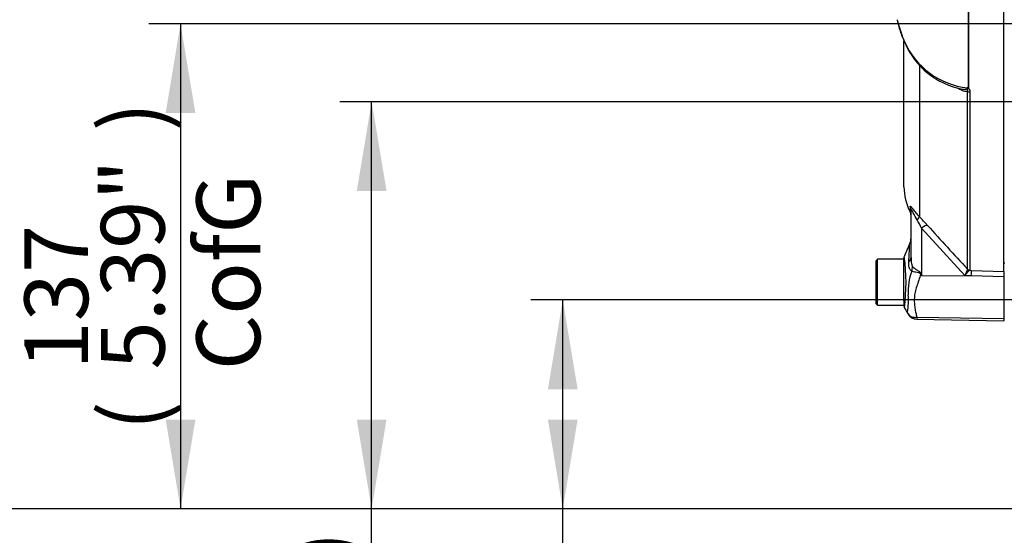
# Paper-space layout 'Sheet1' of a CAD drawing. Units: millimetres. Extents: x -21 to 210, y -8 to 297.
# Drawn here: x 19 to 46, y 169 to 184 of the extents above; entities that cross this region are included whole.
import ezdxf
from ezdxf import colors
from ezdxf.entities.mleader import LeaderData, LeaderLine
from ezdxf.enums import TextEntityAlignment as Align
from ezdxf.math import Vec2, Vec3

# ---------------------------------------------------------------- set-up
doc = ezdxf.new("R2010")
doc.units = ezdxf.units.MM
doc.layers.add('Default', color=7, linetype='Continuous')
doc.layers.add('DV2_Default', color=7, linetype='Continuous')
doc.styles.add('SEACAD_Arial', font='arial.ttf')
doc.dimstyles.new('ISO', dxfattribs={"dimtxt": 1.8, "dimasz": 2.52, "dimexe": 0.9, "dimexo": 0, "dimgap": 0.45, "dimtad": 1, "dimdec": 0, "dimlfac": 10, "dimdsep": 46, "dimtxsty": 'SEACAD_Arial', "dimblk1": '_SE_FILLED', "dimblk2": '_SE_FILLED', "dimsah": 1, "dimcen": 0.9, "dimadec": 0, "dimazin": 0, "dimtfac": 0.5, "dimtmove": 0, "dimatfit": 3, "dimfxl": 1, "dimarcsym": 0})

# ---------------------------------------------------------------- blocks, each defined once
blk = doc.blocks.new('SE1')
at = {"layer": 'DV2_Default', "color": 7, "linetype": 'Continuous'}
for p, q in [((45.37, 181.893), (45.37, 184.878)), ((45.374, 184.878), (45.374, 181.888)), ((46.369, 176.69), (46.369, 184.874)), ((43.391, 183.66), (43.493, 183.35)), ((43.549, 179.08), (43.549, 183.197)), ((43.988, 182.502), (43.988, 178.236)), ((45.344, 176.76), (45.344, 181.78)), ((45.412, 181.766), (45.412, 176.731)), ((43.72, 178.528), (43.72, 178.384)), ((43.749, 177.084), (43.749, 178.414)), ((45.269, 176.576), (44.043, 177.915)), ((44.043, 177.915), (44.043, 176.579)), ((42.799, 177.037), (42.749, 176.987)), ((42.749, 176.987), (42.749, 175.787)), ((42.799, 175.737), (42.799, 177.037)), ((43.549, 177.037), (42.799, 177.037)), ((43.549, 176.044), (43.549, 177.066)), ((46.369, 176.937), (46.399, 176.937)), ((45.343, 176.752), (45.344, 176.76)), ((45.412, 176.731), (45.406, 176.724)), ((45.406, 176.724), (45.455, 176.722)), ((45.455, 176.722), (46.369, 176.69)), ((46.369, 176.69), (46.369, 176.539)), ((44.035, 176.621), (44.043, 176.579)), ((44.043, 176.579), (45.45, 176.569)), ((45.45, 176.569), (45.269, 176.576)), ((46.369, 176.539), (45.45, 176.569)), ((46.369, 176.539), (46.369, 175.367)), ((43.549, 175.862), (43.549, 176.044)), ((43.549, 175.862), (43.549, 175.714)), ((42.749, 175.787), (42.799, 175.737)), ((42.799, 175.737), (43.549, 175.737)), ((43.916, 175.342), (46.369, 175.3)), ((43.918, 175.401), (46.369, 175.367)), ((46.369, 175.367), (46.369, 175.3))]:
    blk.add_line(p, q, dxfattribs=at)
for centre, radius, start, end in [((51.608, 185.831), 8.501, 193.9423, 194.9325), ((45.556, 184.169), 2.224, 193.7133, 202.3195), ((45.897, 184.306), 2.586, 201.6816, 205.6456), ((45.446, 184.051), 2.079, 200.449, 205.4828), ((45.589, 184.072), 2.21, 203.6485, 263.5074), ((45.597, 184.003), 2.194, 202.6772, 259.8159), ((45.25, 181.933), 0.105, 327.7339, 331.9797), ((45.293, 181.974), 0.107, 295.324, 300.3848), ((45.5, 182.086), 0.235, 236.0498, 237.5648), ((45.702, 182.143), 0.415, 217.0248, 217.9024), ((45.049, 179.08), 1.5, 180, 207.6604), ((43.499, 178.268), 0.25, 0, 27.6604), ((41.028, 176.463), 3.346, 25.7113, 30.248), ((39.658, 173.943), 6.097, 41.6215, 44.7505), ((98.249, 226.328), 72.497, 221.81357, 223.13453), ((43.249, 177.651), 0.5, 336.3679, 359.9987), ((-39.415, 213.37), 90.551, 336.3896, 336.62994), ((26.186, 177.963), 17.529, 356.7293, 358.33), ((43.649, 177.066), 0.1, 161.8013, 180.0394), ((38.129, 176.364), 5.478, 352.6517, 7.7829), ((45.355, 176.126), 1.689, 159.9531, 183.2474), ((46.057, 176.348), 0.819, 150.5089, 163.8952), ((57.178, 184.782), 15.486, 211.8323, 211.9883), ((41.313, 175.867), 2.362, 352.122, 3.9537), ((43.649, 175.714), 0.1, 179.9681, 209.1855), ((43.921, 175.639), 0.297, 209.6391, 269.1971), ((44.219, 175.365), 0.303, 173.0793, 184.23)]:
    blk.add_arc(centre, radius, start, end, dxfattribs=at)
for centre, major_axis, ratio, start_param, end_param in [((43.49, 183.667), (0.0967, 0.0254), 0.719237, 2.883019, 3.147589), ((43.49, 183.667), (0.0967, 0.0254), 0.719237, 3.147589, 3.177693), ((43.589, 183.361), (0.093, 0.0367), 0.704524, 2.771584, 3.14329), ((43.66, 183.199), (0.0903, 0.043), 0.693119, 2.708443, 3.154971), ((45.337, 181.862), (-0.0439, 0.024), 0.457143, 4.711232, 4.811973), ((45.415, 181.812), (-0.1, 0), 0.462752, 0.785398, 1.535042), ((43.499, 178.414), (-0.25, 0), 0.98153, 3.141593, 3.624359), ((43.811, 178.064), (0.177, 0.177), 0.075679, -0.992408, -0.162853), ((44.039, 177.82), (0.187, 0.166), 0.28094, 0.161124, 1.302937), ((43.249, 177.084), (-0.5, 0), 0.499545, 2.635149, 3.141593), ((43.361, 176.734), (0.31, 0.392), 0.759677, 5.190842, 5.467118), ((45.409, 176.823), (0.0507, -0.0862), 0.968548, 4.993824, 5.700688), ((45.415, 176.83), (-0.1, 0), 0.989788, 0.785398, 1.535042), ((45.446, 176.475), (0.009, 0.25), 0.004338, -1.18238, -0.137312), ((44.012, 176.432), (0.442, 0.233), 0.320893, 1.352757, 1.383837)]:
    blk.add_ellipse(centre, major_axis=major_axis, ratio=ratio, start_param=start_param, end_param=end_param, dxfattribs=at)
for points, knots in [([(43.355, 183.803), (43.355, 183.802), (43.355, 183.801), (43.367, 183.756), (43.378, 183.709), (43.391, 183.66)], [0, 0, 0, 0, 0.028909, 0.028909, 1, 1, 1, 1]), ([(45.344, 181.78), (45.333, 181.775), (45.321, 181.773), (45.297, 181.772), (45.284, 181.773), (45.245, 181.779), (45.218, 181.788), (45.164, 181.811), (45.138, 181.825), (45.094, 181.852), (45.077, 181.863), (45.06, 181.874)], [0, 0, 0, 0, 0.137201, 0.137201, 0.274402, 0.274402, 0.548803, 0.548803, 0.823205, 0.823205, 1, 1, 1, 1]), ([(45.209, 181.842), (45.21, 181.842), (45.212, 181.841), (45.231, 181.838), (45.248, 181.836), (45.272, 181.836), (45.281, 181.836), (45.297, 181.838), (45.305, 181.84), (45.319, 181.845), (45.326, 181.849), (45.336, 181.86), (45.34, 181.868), (45.339, 181.877)], [0, 0, 0, 0, 0.030205, 0.030205, 0.35347, 0.35347, 0.515102, 0.515102, 0.676735, 0.676735, 0.838367, 0.838367, 1, 1, 1, 1]), ([(45.343, 181.884), (45.345, 181.888), (45.35, 181.891), (45.357, 181.894), (45.36, 181.894), (45.365, 181.895), (45.368, 181.894), (45.37, 181.893)], [0, 0, 0, 0, 0.5, 0.5, 0.75, 0.75, 1, 1, 1, 1]), ([(45.344, 181.78), (45.347, 181.788), (45.349, 181.796), (45.35, 181.812), (45.35, 181.821), (45.348, 181.837), (45.347, 181.845), (45.347, 181.858), (45.347, 181.863), (45.348, 181.872), (45.348, 181.877), (45.348, 181.882)], [0, 0, 0, 0, 0.25, 0.25, 0.5, 0.5, 0.75, 0.75, 0.875, 0.875, 1, 1, 1, 1]), ([(45.369, 181.891), (45.367, 181.892), (45.365, 181.892), (45.361, 181.891), (45.359, 181.89), (45.353, 181.887), (45.349, 181.885), (45.348, 181.882)], [0, 0, 0, 0, 0.25, 0.25, 0.5, 0.5, 1, 1, 1, 1]), ([(45.374, 181.888), (45.37, 181.883), (45.364, 181.878), (45.369, 181.868), (45.374, 181.864), (45.385, 181.851), (45.392, 181.841), (45.407, 181.811), (45.412, 181.788), (45.412, 181.766)], [0, 0, 0, 0, 0.125, 0.125, 0.25, 0.25, 0.5, 0.5, 1, 1, 1, 1]), ([(43.72, 178.528), (43.72, 178.533), (43.721, 178.536), (43.725, 178.536), (43.727, 178.535), (43.732, 178.532), (43.734, 178.53), (43.744, 178.52), (43.752, 178.51), (43.772, 178.486), (43.784, 178.471), (43.822, 178.422), (43.852, 178.385), (43.916, 178.31), (43.951, 178.273), (43.988, 178.236)], [0, 0, 0, 0, 0.125, 0.125, 0.1875, 0.1875, 0.25, 0.25, 0.375, 0.375, 0.5, 0.5, 0.75, 0.75, 1, 1, 1, 1]), ([(43.919, 178.149), (43.88, 178.214), (43.844, 178.282), (43.802, 178.363), (43.794, 178.379), (43.778, 178.408), (43.77, 178.421), (43.758, 178.436), (43.754, 178.437), (43.749, 178.43), (43.749, 178.423), (43.749, 178.414)], [0, 0, 0, 0, 0.5, 0.5, 0.625, 0.625, 0.75, 0.75, 0.875, 0.875, 1, 1, 1, 1]), ([(43.769, 176.705), (43.76, 176.709), (43.752, 176.714), (43.738, 176.728), (43.731, 176.736), (43.719, 176.753), (43.714, 176.763), (43.705, 176.784), (43.701, 176.796), (43.691, 176.831), (43.688, 176.856), (43.684, 176.908), (43.684, 176.935), (43.686, 176.963)], [0, 0, 0, 0, 0.125, 0.125, 0.25, 0.25, 0.375, 0.375, 0.5, 0.5, 0.75, 0.75, 1, 1, 1, 1]), ([(43.749, 177.084), (43.749, 177.039), (43.75, 176.994), (43.758, 176.928), (43.762, 176.906), (43.77, 176.875), (43.773, 176.865), (43.781, 176.846), (43.785, 176.836), (43.791, 176.83)], [0, 0, 0, 0, 0.5, 0.5, 0.75, 0.75, 0.875, 0.875, 1, 1, 1, 1]), ([(44.021, 176.614), (44.021, 176.621), (44.019, 176.627), (44.01, 176.637), (44.004, 176.641), (43.992, 176.646), (43.986, 176.648), (43.973, 176.652), (43.966, 176.653), (43.934, 176.659), (43.909, 176.663), (43.862, 176.672), (43.84, 176.678), (43.801, 176.69), (43.783, 176.697), (43.769, 176.705)], [0, 0, 0, 0, 0.0625, 0.0625, 0.125, 0.125, 0.1875, 0.1875, 0.25, 0.25, 0.5, 0.5, 0.75, 0.75, 1, 1, 1, 1]), ([(43.791, 176.83), (43.806, 176.815), (43.824, 176.799), (43.854, 176.775), (43.865, 176.767), (43.888, 176.752), (43.899, 176.744), (43.923, 176.728), (43.936, 176.72), (43.96, 176.705), (43.973, 176.697), (43.997, 176.679), (44.008, 176.67), (44.022, 176.653), (44.026, 176.647), (44.032, 176.634), (44.034, 176.627), (44.035, 176.621)], [0, 0, 0, 0, 0.25, 0.25, 0.375, 0.375, 0.5, 0.5, 0.625, 0.625, 0.75, 0.75, 0.875, 0.875, 0.9375, 0.9375, 1, 1, 1, 1]), ([(45.406, 176.724), (45.399, 176.721), (45.39, 176.715), (45.37, 176.698), (45.359, 176.686), (45.335, 176.66), (45.322, 176.645), (45.303, 176.621), (45.296, 176.612), (45.283, 176.594), (45.276, 176.585), (45.269, 176.576)], [0, 0, 0, 0, 0.25, 0.25, 0.5, 0.5, 0.75, 0.75, 0.875, 0.875, 1, 1, 1, 1]), ([(44.021, 176.614), (44.002, 176.556), (43.983, 176.498), (43.946, 176.385), (43.927, 176.328), (43.893, 176.218), (43.877, 176.164), (43.857, 176.084), (43.852, 176.057), (43.846, 176.018), (43.845, 176.005), (43.843, 175.979), (43.842, 175.965), (43.841, 175.926), (43.84, 175.901), (43.84, 175.849), (43.841, 175.824), (43.845, 175.75), (43.85, 175.702), (43.864, 175.61), (43.873, 175.566), (43.886, 175.502), (43.891, 175.481), (43.898, 175.451), (43.901, 175.44), (43.909, 175.421), (43.913, 175.411), (43.918, 175.401)], [0, 0, 0, 0, 0.125, 0.125, 0.25, 0.25, 0.375, 0.375, 0.4375, 0.4375, 0.46875, 0.46875, 0.5, 0.5, 0.5625, 0.5625, 0.625, 0.625, 0.75, 0.75, 0.875, 0.875, 0.9375, 0.9375, 0.96875, 0.96875, 1, 1, 1, 1]), ([(43.663, 175.492), (43.658, 175.502), (43.654, 175.511), (43.651, 175.524), (43.65, 175.528), (43.65, 175.535), (43.65, 175.536), (43.651, 175.54), (43.652, 175.542), (43.652, 175.544)], [0, 0, 0, 0, 0.5, 0.5, 0.75, 0.75, 0.875, 0.875, 1, 1, 1, 1]), ([(43.663, 175.492), (43.664, 175.49), (43.667, 175.486), (43.671, 175.48), (43.675, 175.474), (43.68, 175.468), (43.686, 175.462), (43.691, 175.457), (43.698, 175.451), (43.705, 175.445), (43.712, 175.439), (43.72, 175.434), (43.728, 175.429), (43.737, 175.424), (43.746, 175.419), (43.756, 175.415), (43.767, 175.411), (43.778, 175.407), (43.79, 175.404), (43.802, 175.401), (43.815, 175.399), (43.828, 175.397), (43.842, 175.396), (43.856, 175.396), (43.871, 175.396), (43.886, 175.397), (43.902, 175.399), (43.913, 175.4), (43.918, 175.401)], [0, 0, 0, 0, 0.027104, 0.055109, 0.084016, 0.113827, 0.144541, 0.17616, 0.208685, 0.242116, 0.276454, 0.3117, 0.347855, 0.384921, 0.422897, 0.461786, 0.501588, 0.542303, 0.583935, 0.626482, 0.669948, 0.714332, 0.759636, 0.805861, 0.853009, 0.90108, 0.950077, 1, 1, 1, 1])]:
    blk.add_open_spline(points, degree=3, knots=knots, dxfattribs=at)
blk.add_open_spline([(43.556, 175.675), (43.623, 175.56), (43.658, 175.5), (43.662, 175.494)], degree=3, dxfattribs=at)
blk = doc.blocks.new('DMBLK60')
at = {"layer": 'Default', "linetype": 'Continuous'}
for points in [[(33.488, 173.367), (34.328, 173.367), (33.908, 175.887)], [(33.488, 172.507), (33.908, 169.987), (34.328, 172.507)]]:
    blk.add_hatch(color=7, dxfattribs=at).paths.add_polyline_path(points)
at = {"layer": 'Default', "color": 7, "linetype": 'Continuous'}
for p, q in [((51.599, 175.887), (33.008, 175.887)), ((33.908, 159.223), (33.908, 175.887)), ((54.93, 169.987), (33.008, 169.987))]:
    blk.add_line(p, q, dxfattribs=at)
at = {"layer": 'Default', "color": 7, "linetype": 'Continuous', "style": 'SEACAD_Arial'}
for s, p in [(')', (31.658, 168.306)), ('2.32"', (31.658, 161.575)), ('59', (29.498, 161.575)), ('(', (31.658, 159.853))]:
    blk.add_text(s, height=1.8, rotation=90, dxfattribs=at).set_placement(p, align=Align.TOP_LEFT)
blk = doc.blocks.new('_SE_FILLED')
at = {"color": 0}
blk.add_line((0, 0), (-1, 0), dxfattribs=at)
blk.add_solid([(0, 0), (-1, -0.1665), (-1, 0.1665), (0, 0)], dxfattribs=at)
blk = doc.blocks.new('DMBLK61')
at = {"layer": 'Default', "linetype": 'Continuous'}
for points in [[(28.088, 178.967), (28.928, 178.967), (28.508, 181.487)], [(28.088, 172.507), (28.508, 169.987), (28.928, 172.507)]]:
    blk.add_hatch(color=7, dxfattribs=at).paths.add_polyline_path(points)
at = {"layer": 'Default', "color": 7, "linetype": 'Continuous'}
for p, q in [((50.999, 181.487), (27.608, 181.487)), ((28.508, 159.439), (28.508, 181.487)), ((54.93, 169.987), (27.608, 169.987))]:
    blk.add_line(p, q, dxfattribs=at)
at = {"layer": 'Default', "color": 7, "linetype": 'Continuous', "style": 'SEACAD_Arial'}
for s, p in [(')', (26.258, 168.522)), ('4.53"', (26.258, 161.791)), ('115', (24.098, 161.791)), ('(', (26.258, 160.069))]:
    blk.add_text(s, height=1.8, rotation=90, dxfattribs=at).set_placement(p, align=Align.TOP_LEFT)
blk = doc.blocks.new('DMBLK62')
at = {"layer": 'Default', "linetype": 'Continuous'}
for points in [[(17.288, 183.667), (18.128, 183.667), (17.708, 186.187)], [(17.288, 172.507), (17.708, 169.987), (18.128, 172.507)]]:
    blk.add_hatch(color=7, dxfattribs=at).paths.add_polyline_path(points)
at = {"layer": 'Default', "color": 7, "linetype": 'Continuous'}
for p, q in [((42.799, 186.187), (16.808, 186.187)), ((17.708, 169.987), (17.708, 186.187)), ((54.93, 169.987), (16.808, 169.987))]:
    blk.add_line(p, q, dxfattribs=at)
at = {"layer": 'Default', "color": 7, "linetype": 'Continuous', "style": 'SEACAD_Arial'}
for s, p in [(')', (15.458, 181.902)), ('6.38"', (15.458, 175.172)), ('162', (13.298, 175.172)), ('(', (15.458, 173.45))]:
    blk.add_text(s, height=1.8, rotation=90, dxfattribs=at).set_placement(p, align=Align.TOP_LEFT)
blk = doc.blocks.new('DMBLK74')
at = {"layer": 'Default', "linetype": 'Continuous'}
for points in [[(22.688, 181.167), (23.528, 181.167), (23.108, 183.687)], [(22.688, 172.507), (23.108, 169.987), (23.528, 172.507)]]:
    blk.add_hatch(color=7, dxfattribs=at).paths.add_polyline_path(points)
at = {"layer": 'Default', "color": 7, "linetype": 'Continuous'}
for p, q in [((68.999, 183.687), (22.208, 183.687)), ((23.108, 183.687), (23.108, 169.987)), ((54.93, 169.987), (22.208, 169.987))]:
    blk.add_line(p, q, dxfattribs=at)
at = {"layer": 'Default', "color": 7, "linetype": 'Continuous', "style": 'SEACAD_Arial'}
for s, p in [(')', (20.858, 180.652)), ('5.39"', (20.858, 173.922)), ('CofG', (23.558, 173.902)), ('137', (18.698, 173.922)), ('(', (20.858, 172.2))]:
    blk.add_text(s, height=1.8, rotation=90, dxfattribs=at).set_placement(p, align=Align.TOP_LEFT)
blk = doc.blocks.new('DMBLK77')
at = {"layer": 'Default', "linetype": 'Continuous'}
for points in [[(11.888, 194.554), (12.728, 194.554), (12.308, 197.074)], [(11.888, 172.507), (12.308, 169.987), (12.728, 172.507)]]:
    blk.add_hatch(color=7, dxfattribs=at).paths.add_polyline_path(points)
at = {"layer": 'Default', "color": 7, "linetype": 'Continuous'}
for p, q in [((46.369, 197.074), (11.408, 197.074)), ((12.308, 169.987), (12.308, 197.074)), ((54.93, 169.987), (11.408, 169.987))]:
    blk.add_line(p, q, dxfattribs=at)
at = {"layer": 'Default', "color": 7, "linetype": 'Continuous', "style": 'SEACAD_Arial'}
for s, p in [(')', (10.058, 188.05)), ('10.66"', (10.058, 179.911)), ('271', (7.898, 179.911)), ('(', (10.058, 178.189))]:
    blk.add_text(s, height=1.8, rotation=90, dxfattribs=at).set_placement(p, align=Align.TOP_LEFT)

psp = doc.layouts.new('Sheet1')

# ---------------------------------------------------------------- block references
at = {"layer": 'Default'}
psp.add_blockref('SE1', (0, 0), dxfattribs=at)

# ---------------------------------------------------------------- dimensions: what is measured, and where the dimension line sits
at = {"layer": 'Default', "color": 7, "linetype": 'Continuous'}
for base, p1, p2, text, picture, middle in [((12.308, 197.074), (54.93, 169.987), (46.369, 197.074), '\\A1;<>', 'DMBLK77', (12.308, 183.531)), ((17.708, 186.187), (54.93, 169.987), (42.799, 186.187), '\\A1;<>', 'DMBLK62', (17.708, 178.087)), ((23.108, 169.987), (68.999, 183.687), (54.93, 169.987), '\\A1;<>\\XCofG', 'DMBLK74', (23.108, 176.837)), ((28.508, 181.487), (54.93, 169.987), (50.999, 181.487), '\\A1;<>', 'DMBLK61', (28.508, 169.973)), ((33.908, 175.887), (54.93, 169.987), (51.599, 175.887), '\\A1;<>', 'DMBLK60', (33.908, 169.757))]:
    dim = psp.add_linear_dim(base=base, p1=p1, p2=p2, angle=90, text=text, dimstyle='ISO', override={"dimpost": '\\X'}, dxfattribs=at)
    dim.commit()
    dim.dimension.update_dxf_attribs({"geometry": picture, "text_midpoint": middle, "dimtype": 160})

# ---------------------------------------------------------------- leaders
ml = psp.add_multileader_mtext('Standard', dxfattribs=at)
ml.set_content('{\\pxsm0.9;\\fArial|b0||i0||c0|p34;\\W1.;%%c6.5 (1/4") EARTH POINT\\P}', color=256)
ml.set_leader_properties()
ml.build(insert=Vec2(0, 0))
ml.multileader.update_dxf_attribs({"dogleg_length": 5.4, "arrow_head_size": 2.52})
ctx = ml.context
ctx.base_point, ctx.char_height, ctx.arrow_head_size, ctx.landing_gap_size = Vec3(10.039, 156.472), 1.8, 2.52, 0.63
notes = []
notes.append((ctx, [(0, (1, 1, 0), (46.343, 156.472), (-1, 0), 5.4, [(0, [(51.351, 175.654)], 0, [])])]))
ctx.mtext.insert = Vec3(10.669, 157.636)
ml = psp.add_multileader_mtext('Standard', dxfattribs=at)
ml.set_content('{\\pxsm0.9;\\fArial|b0||i0||c0|p34;\\W1.;DRAIN PLUG\\P(OPTIONAL)\\P}', color=256)
ml.set_leader_properties()
ml.build(insert=Vec2(0, 0))
ml.multileader.update_dxf_attribs({"dogleg_length": 5.4, "arrow_head_size": 2.52})
ctx = ml.context
ctx.base_point, ctx.char_height, ctx.arrow_head_size, ctx.landing_gap_size = Vec3(27.084, 151.049), 1.8, 2.52, 0.63
notes.append((ctx, [(0, (1, 1, 0), (48.751, 151.049), (-1, 0), 5.4, [(0, [(53.632, 174.493)], 0, [])])]))
ctx.mtext.insert = Vec3(27.714, 152.213)
for ctx, leaders in notes:
    for number, flags, end, landing, length, lines in leaders:
        leader = LeaderData()
        leader.index, (leader.has_last_leader_line, leader.has_dogleg_vector, leader.attachment_direction) = number, flags
        leader.last_leader_point, leader.dogleg_vector, leader.dogleg_length = Vec3(end), Vec3(landing), length
        for number, points, colour, breaks in lines:
            line = LeaderLine()
            line.index, line.vertices, line.color, line.breaks = number, Vec3.list(points), colors.encode_raw_color(colour), breaks
            leader.lines.append(line)
        ctx.leaders.append(leader)

doc.saveas('drawing.dxf')
